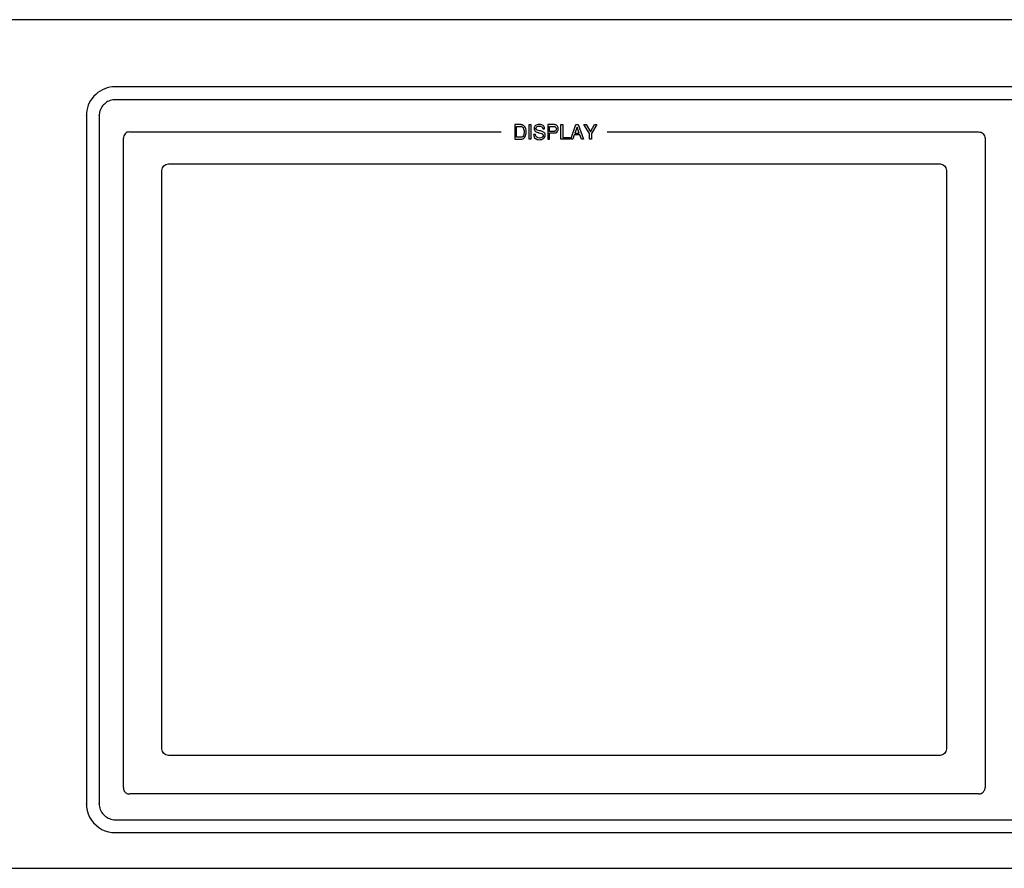
# Model space of a CAD drawing. Units: millimetres. Extents: x 619 to 1375, y 408 to 1412.
# Drawn here: x 883 to 1036, y 964 to 1096 of the extents above; entities that cross this region are included whole.
import ezdxf

# ---------------------------------------------------------------- set-up
doc = ezdxf.new("R2010")
doc.units = ezdxf.units.MM

msp = doc.modelspace()

# ---------------------------------------------------------------- linework, layer by layer
at = {"lineweight": -2}
for p, q in [((1236.13, 1095.83), (757.13, 1095.83)), ((757.13, 963.83), (1236.13, 963.83))]:
    msp.add_line(p, q, dxfattribs=at)
for p, q in [((895.09, 1084.21), (894.8, 1083.91)), ((895.41, 1084.48), (895.09, 1084.21)), ((895.76, 1084.7), (895.41, 1084.48)), ((896.12, 1084.9), (895.76, 1084.7)), ((896.51, 1085.08), (896.12, 1084.9)), ((896.89, 1085.21), (896.51, 1085.08)), ((897.3, 1085.31), (896.89, 1085.21)), ((897.7, 1085.37), (897.3, 1085.31)), ((898.13, 1085.39), (897.7, 1085.37)), ((1173.13, 1085.39), (898.13, 1085.39)), ((894.09, 1082.89), (893.93, 1082.51)), ((894.3, 1083.24), (894.09, 1082.89)), ((894.54, 1083.58), (894.3, 1083.24)), ((894.8, 1083.91), (894.54, 1083.58)), ((896.29, 1082.57), (896.16, 1082.41)), ((896.43, 1082.71), (896.29, 1082.57)), ((896.59, 1082.85), (896.43, 1082.71)), ((896.77, 1082.98), (896.59, 1082.85)), ((896.93, 1083.08), (896.77, 1082.98)), ((897.12, 1083.18), (896.93, 1083.08)), ((897.32, 1083.24), (897.12, 1083.18)), ((897.52, 1083.3), (897.32, 1083.24)), ((897.73, 1083.34), (897.52, 1083.3)), ((897.93, 1083.38), (897.73, 1083.34)), ((898.13, 1083.38), (897.93, 1083.38)), ((1173.13, 1083.38), (898.13, 1083.38)), ((893.65, 1081.29), (893.63, 1080.89)), ((893.71, 1081.7), (893.65, 1081.29)), ((893.81, 1082.1), (893.71, 1081.7)), ((893.93, 1082.51), (893.81, 1082.1)), ((895.66, 1081.29), (895.64, 1081.09)), ((895.64, 1081.09), (895.64, 1080.89)), ((895.7, 1081.5), (895.66, 1081.29)), ((895.76, 1081.7), (895.7, 1081.5)), ((895.84, 1081.88), (895.76, 1081.7)), ((895.94, 1082.06), (895.84, 1081.88)), ((896.04, 1082.25), (895.94, 1082.06)), ((896.16, 1082.41), (896.04, 1082.25)), ((893.63, 1080.89), (893.63, 1080.95)), ((893.63, 1080.95), (893.63, 973.83)), ((895.64, 1080.89), (895.64, 1080.95)), ((895.64, 1080.95), (895.64, 973.83)), ((899.55, 1077.93), (899.47, 1077.77)), ((899.67, 1078.09), (899.55, 1077.93)), ((899.83, 1078.21), (899.67, 1078.09)), ((900, 1078.31), (899.83, 1078.21)), ((900.2, 1078.35), (900, 1078.31)), ((900.38, 1078.37), (900.2, 1078.35)), ((900.38, 1078.37), (958.14, 1078.37)), ((974.63, 1078.37), (1032.39, 1078.37)), ((1032.39, 1078.37), (1032.58, 1078.35)), ((1032.58, 1078.35), (1032.78, 1078.31)), ((1032.78, 1078.31), (1032.94, 1078.21)), ((1032.94, 1078.21), (1033.1, 1078.09)), ((1033.1, 1078.09), (1033.22, 1077.93)), ((1033.22, 1077.93), (1033.31, 1077.77)), ((899.41, 1077.58), (899.39, 1077.38)), ((899.39, 976.38), (899.39, 1077.38)), ((899.47, 1077.77), (899.41, 1077.58)), ((1033.31, 1077.77), (1033.37, 1077.58)), ((1033.37, 1077.58), (1033.39, 1077.38)), ((1033.39, 1077.38), (1033.39, 976.38)), ((899.39, 976.38), (899.39, 976.3)), ((899.39, 976.3), (899.41, 976.22)), ((899.41, 976.22), (899.41, 976.16)), ((899.41, 976.16), (899.43, 976.08)), ((899.43, 976.08), (899.47, 976)), ((899.47, 976), (899.49, 975.93)), ((899.49, 975.93), (899.53, 975.85)), ((899.53, 975.85), (899.57, 975.79)), ((899.57, 975.79), (899.63, 975.73)), ((899.63, 975.73), (899.67, 975.67)), ((899.67, 975.67), (899.73, 975.63)), ((899.73, 975.63), (899.79, 975.57)), ((899.79, 975.57), (899.88, 975.53)), ((899.88, 975.53), (899.94, 975.49)), ((899.94, 975.49), (900, 975.45)), ((900, 975.45), (900.08, 975.43)), ((900.08, 975.43), (900.16, 975.41)), ((900.16, 975.41), (900.24, 975.39)), ((900.24, 975.39), (900.3, 975.39)), ((900.3, 975.39), (900.38, 975.39)), ((1032.39, 975.39), (900.38, 975.39)), ((1032.39, 975.39), (1032.52, 975.39)), ((1032.52, 975.39), (1032.64, 975.41)), ((1032.64, 975.41), (1032.74, 975.45)), ((1032.74, 975.45), (1032.86, 975.49)), ((1032.86, 975.49), (1032.96, 975.55)), ((1032.96, 975.55), (1033.04, 975.63)), ((1033.04, 975.63), (1033.14, 975.71)), ((1033.14, 975.71), (1033.21, 975.81)), ((1033.21, 975.81), (1033.27, 975.91)), ((1033.27, 975.91), (1033.33, 976.04)), ((1033.33, 976.04), (1033.37, 976.14)), ((1033.37, 976.14), (1033.39, 976.26)), ((1033.39, 976.26), (1033.39, 976.38)), ((893.63, 973.83), (893.63, 973.89)), ((893.63, 973.89), (893.67, 973.34)), ((895.64, 973.83), (895.64, 973.89)), ((895.64, 973.89), (895.64, 973.64)), ((893.67, 973.34), (893.75, 972.81)), ((893.75, 972.81), (893.91, 972.29)), ((893.91, 972.29), (894.14, 971.8)), ((895.64, 973.64), (895.68, 973.42)), ((895.68, 973.42), (895.72, 973.2)), ((895.72, 973.2), (895.8, 972.98)), ((895.8, 972.98), (895.9, 972.77)), ((895.9, 972.77), (896, 972.57)), ((896, 972.57), (896.14, 972.37)), ((896.14, 972.37), (896.29, 972.21)), ((894.14, 971.8), (894.42, 971.33)), ((894.42, 971.33), (894.76, 970.91)), ((894.76, 970.91), (895.15, 970.52)), ((896.29, 972.21), (896.45, 972.04)), ((896.45, 972.04), (896.63, 971.88)), ((896.63, 971.88), (896.81, 971.76)), ((896.81, 971.76), (897.02, 971.64)), ((897.02, 971.64), (897.22, 971.56)), ((897.22, 971.56), (897.44, 971.48)), ((897.44, 971.48), (897.66, 971.44)), ((897.66, 971.44), (897.91, 971.39)), ((897.91, 971.39), (898.13, 971.37)), ((898.13, 971.37), (1173.13, 971.37)), ((895.15, 970.52), (895.58, 970.18)), ((895.58, 970.18), (896.04, 969.89)), ((896.04, 969.89), (896.53, 969.67)), ((896.53, 969.67), (897.06, 969.51)), ((897.06, 969.51), (897.58, 969.41)), ((897.58, 969.41), (898.13, 969.39)), ((898.13, 969.39), (1173.13, 969.39))]:
    msp.add_line(p, q)
at = {"color": 7}
for points in [[(962.48, 1079.51), (962.77, 1079.51), (962.77, 1077.24), (962.48, 1077.24)], [(962.48, 1079.51), (962.77, 1079.51), (962.77, 1077.24), (962.48, 1077.24)], [(967.4, 1079.51), (967.71, 1079.51), (967.71, 1077.51), (968.81, 1077.51), (968.81, 1077.24), (967.4, 1077.24)], [(967.4, 1079.51), (967.71, 1079.51), (967.71, 1077.51), (968.81, 1077.51), (968.81, 1077.24), (967.4, 1077.24)], [(969.76, 1079.51), (970.12, 1079.51), (970.95, 1077.24), (970.61, 1077.24), (970.36, 1077.9), (969.51, 1077.9), (969.29, 1077.24), (968.95, 1077.24)], [(969.76, 1079.51), (970.12, 1079.51), (970.95, 1077.24), (970.61, 1077.24), (970.36, 1077.9), (969.51, 1077.9), (969.29, 1077.24), (968.95, 1077.24)], [(971.87, 1078.12), (970.99, 1079.51), (971.36, 1079.51), (972.02, 1078.41), (972.65, 1079.51), (973.01, 1079.51), (972.16, 1078.12), (972.16, 1077.24), (971.87, 1077.24)], [(971.87, 1078.12), (970.99, 1079.51), (971.36, 1079.51), (972.02, 1078.41), (972.65, 1079.51), (973.01, 1079.51), (972.16, 1078.12), (972.16, 1077.24), (971.87, 1077.24)], [(970.27, 1078.17), (969.95, 1079.12), (969.59, 1078.17)], [(970.27, 1078.17), (969.95, 1079.12), (969.59, 1078.17)]]:
    msp.add_lwpolyline(points, close=True, dxfattribs=at)
for points, knots in [([(961.14, 1079.51), (961.17, 1079.51), (961.2, 1079.51), (961.22, 1079.5), (961.25, 1079.5), (961.28, 1079.5), (961.31, 1079.49), (961.49, 1079.45), (961.66, 1079.35), (961.81, 1079.17), (961.97, 1079), (962.04, 1078.76), (962.04, 1078.44), (962.04, 1078.39), (962.04, 1078.33), (962.04, 1078.28), (962.03, 1078.23), (962.03, 1078.18), (962.02, 1078.12), (961.98, 1077.9), (961.9, 1077.7), (961.77, 1077.52), (961.63, 1077.34), (961.43, 1077.24), (961.14, 1077.24), (961.14, 1077.24), (960.24, 1077.24), (960.24, 1077.24), (960.24, 1077.24), (960.24, 1079.51), (960.24, 1079.51), (960.24, 1079.51), (961.14, 1079.51), (961.14, 1079.51)], [0, 0, 0, 0, 1, 1, 1, 2, 2, 2, 3, 3, 3, 4, 4, 4, 5, 5, 5, 6, 6, 6, 7, 7, 7, 8, 8, 8, 9, 9, 9, 10, 10, 10, 11, 11, 11, 11]), ([(961.14, 1079.51), (961.17, 1079.51), (961.2, 1079.51), (961.22, 1079.5), (961.25, 1079.5), (961.28, 1079.5), (961.31, 1079.49), (961.49, 1079.45), (961.66, 1079.35), (961.81, 1079.17), (961.97, 1079), (962.04, 1078.76), (962.04, 1078.44), (962.04, 1078.39), (962.04, 1078.33), (962.04, 1078.28), (962.03, 1078.23), (962.03, 1078.18), (962.02, 1078.12), (961.98, 1077.9), (961.9, 1077.7), (961.77, 1077.52), (961.63, 1077.34), (961.43, 1077.24), (961.14, 1077.24), (961.14, 1077.24), (960.24, 1077.24), (960.24, 1077.24), (960.24, 1077.24), (960.24, 1079.51), (960.24, 1079.51), (960.24, 1079.51), (961.14, 1079.51), (961.14, 1079.51)], [0, 0, 0, 0, 1, 1, 1, 2, 2, 2, 3, 3, 3, 4, 4, 4, 5, 5, 5, 6, 6, 6, 7, 7, 7, 8, 8, 8, 9, 9, 9, 10, 10, 10, 11, 11, 11, 11]), ([(963.48, 1077.97), (963.48, 1077.79), (963.54, 1077.65), (963.67, 1077.56), (963.79, 1077.48), (963.92, 1077.43), (964.07, 1077.42), (964.08, 1077.42), (964.08, 1077.42), (964.08, 1077.42), (964.09, 1077.42), (964.09, 1077.42), (964.1, 1077.42), (964.23, 1077.42), (964.35, 1077.45), (964.46, 1077.52), (964.57, 1077.58), (964.63, 1077.66), (964.65, 1077.78), (964.65, 1077.79), (964.65, 1077.79), (964.65, 1077.8), (964.65, 1077.81), (964.65, 1077.81), (964.65, 1077.82), (964.65, 1077.97), (964.59, 1078.06), (964.47, 1078.12), (964.35, 1078.17), (964.21, 1078.21), (964.06, 1078.24), (964.04, 1078.24), (964.02, 1078.25), (964.01, 1078.25), (963.99, 1078.25), (963.97, 1078.25), (963.96, 1078.26), (963.77, 1078.3), (963.61, 1078.36), (963.46, 1078.44), (963.31, 1078.53), (963.24, 1078.7), (963.26, 1078.95), (963.27, 1079.1), (963.35, 1079.24), (963.48, 1079.36), (963.62, 1079.47), (963.81, 1079.53), (964.07, 1079.53), (964.32, 1079.53), (964.53, 1079.47), (964.68, 1079.35), (964.83, 1079.24), (964.9, 1079.07), (964.89, 1078.85), (964.89, 1078.85), (964.6, 1078.85), (964.6, 1078.85), (964.6, 1078.85), (964.6, 1078.86), (964.6, 1078.86), (964.6, 1078.86), (964.6, 1078.86), (964.6, 1078.87), (964.6, 1078.87), (964.6, 1078.87), (964.6, 1078.88), (964.6, 1078.88), (964.6, 1078.88), (964.6, 1078.88), (964.6, 1079.01), (964.55, 1079.11), (964.44, 1079.18), (964.33, 1079.25), (964.21, 1079.28), (964.08, 1079.29), (964.08, 1079.29), (964.07, 1079.29), (964.07, 1079.29), (964.07, 1079.29), (964.06, 1079.29), (964.06, 1079.29), (963.94, 1079.29), (963.82, 1079.25), (963.72, 1079.19), (963.61, 1079.13), (963.56, 1079.03), (963.55, 1078.9), (963.57, 1078.79), (963.63, 1078.71), (963.74, 1078.67), (963.85, 1078.62), (963.97, 1078.58), (964.12, 1078.55), (964.14, 1078.55), (964.17, 1078.54), (964.19, 1078.53), (964.22, 1078.53), (964.25, 1078.52), (964.27, 1078.52), (964.44, 1078.48), (964.6, 1078.42), (964.74, 1078.34), (964.88, 1078.26), (964.97, 1078.12), (964.99, 1077.92), (965, 1077.68), (964.91, 1077.49), (964.72, 1077.36), (964.53, 1077.23), (964.32, 1077.17), (964.09, 1077.16), (964.09, 1077.16), (964.09, 1077.16), (964.09, 1077.16), (964.09, 1077.16), (964.09, 1077.16), (964.08, 1077.16), (963.86, 1077.16), (963.65, 1077.23), (963.46, 1077.36), (963.27, 1077.49), (963.18, 1077.7), (963.19, 1077.97), (963.19, 1077.97), (963.48, 1077.97), (963.48, 1077.97)], [0, 0, 0, 0, 1, 1, 1, 2, 2, 2, 3, 3, 3, 4, 4, 4, 5, 5, 5, 6, 6, 6, 7, 7, 7, 8, 8, 8, 9, 9, 9, 10, 10, 10, 11, 11, 11, 12, 12, 12, 13, 13, 13, 14, 14, 14, 15, 15, 15, 16, 16, 16, 17, 17, 17, 18, 18, 18, 19, 19, 19, 20, 20, 20, 21, 21, 21, 22, 22, 22, 23, 23, 23, 24, 24, 24, 25, 25, 25, 26, 26, 26, 27, 27, 27, 28, 28, 28, 29, 29, 29, 30, 30, 30, 31, 31, 31, 32, 32, 32, 33, 33, 33, 34, 34, 34, 35, 35, 35, 36, 36, 36, 37, 37, 37, 38, 38, 38, 39, 39, 39, 40, 40, 40, 41, 41, 41, 42, 42, 42, 42]), ([(963.48, 1077.97), (963.48, 1077.79), (963.54, 1077.65), (963.67, 1077.56), (963.79, 1077.48), (963.92, 1077.43), (964.07, 1077.42), (964.08, 1077.42), (964.08, 1077.42), (964.08, 1077.42), (964.09, 1077.42), (964.09, 1077.42), (964.1, 1077.42), (964.23, 1077.42), (964.35, 1077.45), (964.46, 1077.52), (964.57, 1077.58), (964.63, 1077.66), (964.65, 1077.78), (964.65, 1077.79), (964.65, 1077.79), (964.65, 1077.8), (964.65, 1077.81), (964.65, 1077.81), (964.65, 1077.82), (964.65, 1077.97), (964.59, 1078.06), (964.47, 1078.12), (964.35, 1078.17), (964.21, 1078.21), (964.06, 1078.24), (964.04, 1078.24), (964.02, 1078.25), (964.01, 1078.25), (963.99, 1078.25), (963.97, 1078.25), (963.96, 1078.26), (963.77, 1078.3), (963.61, 1078.36), (963.46, 1078.44), (963.31, 1078.53), (963.24, 1078.7), (963.26, 1078.95), (963.27, 1079.1), (963.35, 1079.24), (963.48, 1079.36), (963.62, 1079.47), (963.81, 1079.53), (964.07, 1079.53), (964.32, 1079.53), (964.53, 1079.47), (964.68, 1079.35), (964.83, 1079.24), (964.9, 1079.07), (964.89, 1078.85), (964.89, 1078.85), (964.6, 1078.85), (964.6, 1078.85), (964.6, 1078.85), (964.6, 1078.86), (964.6, 1078.86), (964.6, 1078.86), (964.6, 1078.86), (964.6, 1078.87), (964.6, 1078.87), (964.6, 1078.87), (964.6, 1078.88), (964.6, 1078.88), (964.6, 1078.88), (964.6, 1078.88), (964.6, 1079.01), (964.55, 1079.11), (964.44, 1079.18), (964.33, 1079.25), (964.21, 1079.28), (964.08, 1079.29), (964.08, 1079.29), (964.07, 1079.29), (964.07, 1079.29), (964.07, 1079.29), (964.06, 1079.29), (964.06, 1079.29), (963.94, 1079.29), (963.82, 1079.25), (963.72, 1079.19), (963.61, 1079.13), (963.56, 1079.03), (963.55, 1078.9), (963.57, 1078.79), (963.63, 1078.71), (963.74, 1078.67), (963.85, 1078.62), (963.97, 1078.58), (964.12, 1078.55), (964.14, 1078.55), (964.17, 1078.54), (964.19, 1078.53), (964.22, 1078.53), (964.25, 1078.52), (964.27, 1078.52), (964.44, 1078.48), (964.6, 1078.42), (964.74, 1078.34), (964.88, 1078.26), (964.97, 1078.12), (964.99, 1077.92), (965, 1077.68), (964.91, 1077.49), (964.72, 1077.36), (964.53, 1077.23), (964.32, 1077.17), (964.09, 1077.16), (964.09, 1077.16), (964.09, 1077.16), (964.09, 1077.16), (964.09, 1077.16), (964.09, 1077.16), (964.08, 1077.16), (963.86, 1077.16), (963.65, 1077.23), (963.46, 1077.36), (963.27, 1077.49), (963.18, 1077.7), (963.19, 1077.97), (963.19, 1077.97), (963.48, 1077.97), (963.48, 1077.97)], [0, 0, 0, 0, 1, 1, 1, 2, 2, 2, 3, 3, 3, 4, 4, 4, 5, 5, 5, 6, 6, 6, 7, 7, 7, 8, 8, 8, 9, 9, 9, 10, 10, 10, 11, 11, 11, 12, 12, 12, 13, 13, 13, 14, 14, 14, 15, 15, 15, 16, 16, 16, 17, 17, 17, 18, 18, 18, 19, 19, 19, 20, 20, 20, 21, 21, 21, 22, 22, 22, 23, 23, 23, 24, 24, 24, 25, 25, 25, 26, 26, 26, 27, 27, 27, 28, 28, 28, 29, 29, 29, 30, 30, 30, 31, 31, 31, 32, 32, 32, 33, 33, 33, 34, 34, 34, 35, 35, 35, 36, 36, 36, 37, 37, 37, 38, 38, 38, 39, 39, 39, 40, 40, 40, 41, 41, 41, 42, 42, 42, 42]), ([(965.38, 1079.51), (965.38, 1079.51), (966.42, 1079.51), (966.42, 1079.51), (966.58, 1079.51), (966.72, 1079.45), (966.84, 1079.34), (966.95, 1079.23), (967.01, 1079.08), (967.01, 1078.9), (967.01, 1078.89), (967.01, 1078.88), (967.01, 1078.88), (967.01, 1078.87), (967.01, 1078.86), (967.01, 1078.85), (967.01, 1078.81), (967.01, 1078.78), (967, 1078.73), (966.99, 1078.69), (966.98, 1078.64), (966.97, 1078.6), (966.93, 1078.51), (966.87, 1078.42), (966.79, 1078.34), (966.71, 1078.26), (966.6, 1078.22), (966.45, 1078.22), (966.45, 1078.22), (965.67, 1078.22), (965.67, 1078.22), (965.67, 1078.22), (965.67, 1077.24), (965.67, 1077.24), (965.67, 1077.24), (965.38, 1077.24), (965.38, 1077.24), (965.38, 1077.24), (965.38, 1079.51), (965.38, 1079.51)], [0, 0, 0, 0, 1, 1, 1, 2, 2, 2, 3, 3, 3, 4, 4, 4, 5, 5, 5, 6, 6, 6, 7, 7, 7, 8, 8, 8, 9, 9, 9, 10, 10, 10, 11, 11, 11, 12, 12, 12, 13, 13, 13, 13]), ([(965.38, 1079.51), (965.38, 1079.51), (966.42, 1079.51), (966.42, 1079.51), (966.58, 1079.51), (966.72, 1079.45), (966.84, 1079.34), (966.95, 1079.23), (967.01, 1079.08), (967.01, 1078.9), (967.01, 1078.89), (967.01, 1078.88), (967.01, 1078.88), (967.01, 1078.87), (967.01, 1078.86), (967.01, 1078.85), (967.01, 1078.81), (967.01, 1078.78), (967, 1078.73), (966.99, 1078.69), (966.98, 1078.64), (966.97, 1078.6), (966.93, 1078.51), (966.87, 1078.42), (966.79, 1078.34), (966.71, 1078.26), (966.6, 1078.22), (966.45, 1078.22), (966.45, 1078.22), (965.67, 1078.22), (965.67, 1078.22), (965.67, 1078.22), (965.67, 1077.24), (965.67, 1077.24), (965.67, 1077.24), (965.38, 1077.24), (965.38, 1077.24), (965.38, 1077.24), (965.38, 1079.51), (965.38, 1079.51)], [0, 0, 0, 0, 1, 1, 1, 2, 2, 2, 3, 3, 3, 4, 4, 4, 5, 5, 5, 6, 6, 6, 7, 7, 7, 8, 8, 8, 9, 9, 9, 10, 10, 10, 11, 11, 11, 12, 12, 12, 13, 13, 13, 13]), ([(961.22, 1077.53), (961.38, 1077.53), (961.5, 1077.62), (961.59, 1077.79), (961.67, 1077.97), (961.72, 1078.16), (961.72, 1078.37), (961.72, 1078.37), (961.72, 1078.38), (961.72, 1078.38), (961.72, 1078.38), (961.72, 1078.39), (961.72, 1078.39), (961.71, 1078.61), (961.66, 1078.8), (961.57, 1078.98), (961.47, 1079.15), (961.32, 1079.24), (961.12, 1079.24), (961.12, 1079.24), (960.54, 1079.24), (960.54, 1079.24), (960.54, 1079.24), (960.54, 1077.53), (960.54, 1077.53), (960.54, 1077.53), (961.22, 1077.53), (961.22, 1077.53)], [0, 0, 0, 0, 1, 1, 1, 2, 2, 2, 3, 3, 3, 4, 4, 4, 5, 5, 5, 6, 6, 6, 7, 7, 7, 8, 8, 8, 9, 9, 9, 9]), ([(961.22, 1077.53), (961.38, 1077.53), (961.5, 1077.62), (961.59, 1077.79), (961.67, 1077.97), (961.72, 1078.16), (961.72, 1078.37), (961.72, 1078.37), (961.72, 1078.38), (961.72, 1078.38), (961.72, 1078.38), (961.72, 1078.39), (961.72, 1078.39), (961.71, 1078.61), (961.66, 1078.8), (961.57, 1078.98), (961.47, 1079.15), (961.32, 1079.24), (961.12, 1079.24), (961.12, 1079.24), (960.54, 1079.24), (960.54, 1079.24), (960.54, 1079.24), (960.54, 1077.53), (960.54, 1077.53), (960.54, 1077.53), (961.22, 1077.53), (961.22, 1077.53)], [0, 0, 0, 0, 1, 1, 1, 2, 2, 2, 3, 3, 3, 4, 4, 4, 5, 5, 5, 6, 6, 6, 7, 7, 7, 8, 8, 8, 9, 9, 9, 9]), ([(965.67, 1078.46), (965.67, 1078.46), (966.42, 1078.46), (966.42, 1078.46), (966.43, 1078.46), (966.45, 1078.47), (966.48, 1078.49), (966.51, 1078.5), (966.54, 1078.52), (966.57, 1078.56), (966.61, 1078.59), (966.65, 1078.64), (966.68, 1078.69), (966.71, 1078.75), (966.72, 1078.82), (966.72, 1078.9), (966.71, 1079), (966.67, 1079.07), (966.61, 1079.13), (966.55, 1079.19), (966.47, 1079.22), (966.37, 1079.22), (966.37, 1079.22), (965.67, 1079.22), (965.67, 1079.22), (965.67, 1079.22), (965.67, 1078.46), (965.67, 1078.46)], [0, 0, 0, 0, 1, 1, 1, 2, 2, 2, 3, 3, 3, 4, 4, 4, 5, 5, 5, 6, 6, 6, 7, 7, 7, 8, 8, 8, 9, 9, 9, 9]), ([(965.67, 1078.46), (965.67, 1078.46), (966.42, 1078.46), (966.42, 1078.46), (966.43, 1078.46), (966.45, 1078.47), (966.48, 1078.49), (966.51, 1078.5), (966.54, 1078.52), (966.57, 1078.56), (966.61, 1078.59), (966.65, 1078.64), (966.68, 1078.69), (966.71, 1078.75), (966.72, 1078.82), (966.72, 1078.9), (966.71, 1079), (966.67, 1079.07), (966.61, 1079.13), (966.55, 1079.19), (966.47, 1079.22), (966.37, 1079.22), (966.37, 1079.22), (965.67, 1079.22), (965.67, 1079.22), (965.67, 1079.22), (965.67, 1078.46), (965.67, 1078.46)], [0, 0, 0, 0, 1, 1, 1, 2, 2, 2, 3, 3, 3, 4, 4, 4, 5, 5, 5, 6, 6, 6, 7, 7, 7, 8, 8, 8, 9, 9, 9, 9])]:
    msp.add_open_spline(points, degree=3, knots=knots, dxfattribs=at)
for points in [[(905.39, 1072.39), (905.39, 1072.94), (905.84, 1073.39), (906.39, 1073.39)], [(906.39, 1073.39), (906.39, 1073.39), (1026.39, 1073.39), (1026.39, 1073.39)], [(1026.39, 1073.39), (1026.94, 1073.39), (1027.39, 1072.94), (1027.39, 1072.39)], [(905.39, 982.39), (905.39, 982.39), (905.39, 1072.39), (905.39, 1072.39)], [(1027.39, 1072.39), (1027.39, 1072.39), (1027.39, 982.39), (1027.39, 982.39)], [(906.39, 981.39), (905.84, 981.39), (905.39, 981.84), (905.39, 982.39)], [(1027.39, 982.39), (1027.39, 981.84), (1026.94, 981.39), (1026.39, 981.39)], [(1026.39, 981.39), (1026.39, 981.39), (906.39, 981.39), (906.39, 981.39)]]:
    msp.add_open_spline(points, degree=3)

doc.saveas('drawing.dxf')
